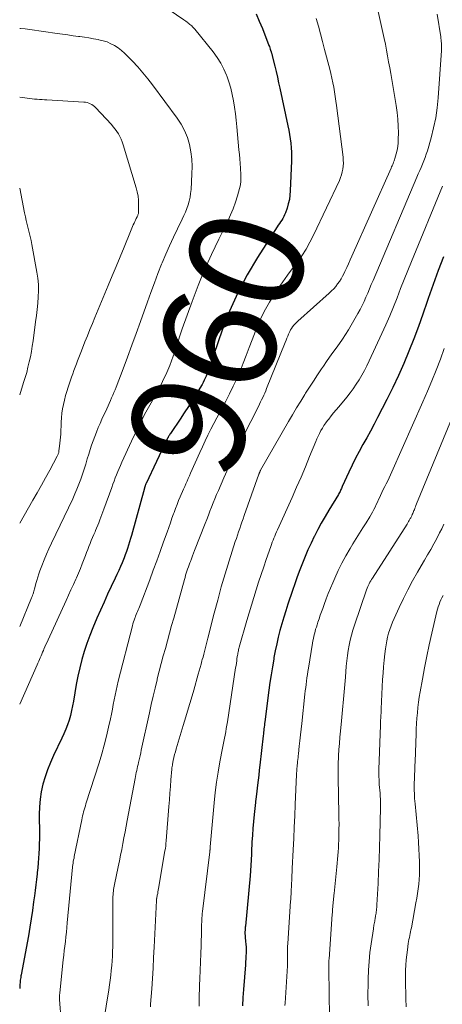
# Model space of a CAD drawing. Units: feet. Extents: x 1940000 to 1945035, y 575000 to 580010.
# Drawn here: x 1940000 to 1940074, y 575466 to 575637 of the extents above; entities that cross this region are included whole.
import ezdxf
from ezdxf.enums import TextEntityAlignment as Align

# ---------------------------------------------------------------- set-up
doc = ezdxf.new("R2010")
doc.units = ezdxf.units.FT
doc.header["$LTSCALE"] = 100
doc.header["$MEASUREMENT"] = 0
for name, color, linetype, lineweight in [('CONTOUR INDEX', 32, 'Continuous', 25), ('CONTOUR INDEX LABEL', 7, 'Continuous', 15), ('CONTOUR INTERMEDIATE', 40, 'Continuous', 15)]:
    doc.layers.add(name, color=color, linetype=linetype, lineweight=lineweight)
doc.styles.add('slant', font='romans.shx', dxfattribs={"oblique": 14.999978})

msp = doc.modelspace()

# ---------------------------------------------------------------- linework, layer by layer
at = {"layer": 'CONTOUR INDEX', "flags": 128}
for points, elevation in [([(1940041.24, 575638.39), (1940041.82, 575637.11), (1940042.36, 575635.81), (1940043.49, 575632.87), (1940043.57, 575632.66), (1940043.65, 575632.44), (1940043.72, 575632.23), (1940043.79, 575632.01), (1940043.87, 575631.76), (1940043.9, 575631.67), (1940043.93, 575631.58), (1940043.96, 575631.49), (1940043.99, 575631.4), (1940044.01, 575631.31), (1940044.04, 575631.21), (1940044.06, 575631.12), (1940044.08, 575631.03), (1940044.51, 575629.27), (1940044.74, 575628.3), (1940044.97, 575627.33), (1940045.19, 575626.35), (1940045.4, 575625.38), (1940046.81, 575618.83), (1940046.96, 575618.07), (1940047.1, 575617.32), (1940047.21, 575616.56), (1940047.31, 575615.79), (1940047.38, 575615.03), (1940047.43, 575614.26), (1940047.44, 575613.5), (1940047.43, 575612.73), (1940047.23, 575607.53), (1940047.17, 575606.75), (1940047.06, 575605.98), (1940046.88, 575605.22), (1940046.65, 575604.47), (1940046.36, 575603.65), (1940046.23, 575603.33), (1940046.09, 575603.01), (1940045.91, 575602.7), (1940045.72, 575602.41), (1940045.52, 575602.12), (1940045.32, 575601.82), (1940045.12, 575601.53), (1940044.93, 575601.23), (1940041.49, 575595.87), (1940039.69, 575592.83), (1940038.04, 575589.73), (1940036.62, 575586.51), (1940035.36, 575583.21), (1940033.13, 575576.74), (1940032.99, 575576.35), (1940032.85, 575575.97), (1940032.71, 575575.58), (1940032.56, 575575.2), (1940032.39, 575574.83), (1940032.22, 575574.46), (1940032.03, 575574.1), (1940031.82, 575573.74), (1940030.86, 575572.17), (1940030.16, 575571.03), (1940029.45, 575569.91), (1940028.73, 575568.79), (1940027.99, 575567.68), (1940026.43, 575565.33), (1940026.33, 575565.19), (1940026.23, 575565.04), (1940026.14, 575564.9), (1940026.05, 575564.75), (1940025.92, 575564.56), (1940025.89, 575564.51), (1940025.86, 575564.46), (1940025.83, 575564.41), (1940025.8, 575564.36), (1940025.78, 575564.31), (1940025.75, 575564.26), (1940025.72, 575564.21), (1940025.7, 575564.16), (1940022.05, 575556.45), (1940022.02, 575556.4), (1940022, 575556.34), (1940021.97, 575556.28), (1940021.95, 575556.23), (1940021.94, 575556.21), (1940021.92, 575556.14), (1940021.9, 575556.07), (1940021.87, 575556), (1940021.85, 575555.93), (1940021.83, 575555.85), (1940021.81, 575555.78), (1940021.79, 575555.7), (1940021.77, 575555.63), (1940019.5, 575547.41), (1940019.34, 575546.84), (1940019.17, 575546.27), (1940018.99, 575545.71), (1940018.81, 575545.15), (1940018.62, 575544.59), (1940018.42, 575544.03), (1940018.21, 575543.48), (1940017.98, 575542.93), (1940017.87, 575542.65), (1940017.58, 575541.97), (1940017.28, 575541.29), (1940016.98, 575540.61), (1940016.67, 575539.94), (1940015.99, 575538.52), (1940015.35, 575537.14), (1940014.72, 575535.75), (1940014.1, 575534.35), (1940013.49, 575532.95), (1940012.78, 575531.3), (1940012.23, 575529.93), (1940011.72, 575528.55), (1940011.27, 575527.15), (1940010.86, 575525.74), (1940010.5, 575524.31), (1940010.17, 575522.88), (1940009.88, 575521.43), (1940009.62, 575519.98), (1940009.38, 575518.52), (1940009.22, 575517.68), (1940009.05, 575516.85), (1940008.84, 575516.02), (1940008.61, 575515.2), (1940008.34, 575514.39), (1940008.05, 575513.59), (1940007.72, 575512.8), (1940007.37, 575512.02), (1940005.91, 575509.01), (1940005.36, 575507.79), (1940004.86, 575506.55), (1940004.44, 575505.28), (1940004.06, 575504), (1940003.77, 575502.69), (1940003.55, 575501.38), (1940003.44, 575500.05), (1940003.4, 575498.72), (1940003.43, 575495.31), (1940003.43, 575494.47), (1940003.42, 575493.63), (1940003.39, 575492.79), (1940003.36, 575491.96), (1940003.31, 575491.12), (1940003.25, 575490.28), (1940003.17, 575489.45), (1940003.08, 575488.61), (1940003.05, 575488.36), (1940002.93, 575487.4), (1940002.81, 575486.44), (1940002.69, 575485.48), (1940002.57, 575484.53), (1940002.44, 575483.49), (1940002.24, 575482.01), (1940002.02, 575480.54), (1940001.78, 575479.07), (1940001.52, 575477.6), (1940000.26, 575470.8), (1940000.22, 575470.57), (1940000.18, 575470.33), (1940000.15, 575470.1), (1940000.11, 575469.86), (1940000.08, 575469.63), (1940000.06, 575469.39), (1940000.04, 575469.15), (1940000.02, 575468.92), (1940000, 575468.41)], 960), ([(1940073.94, 575596.01), (1940073.02, 575593.59), (1940072.15, 575591.16), (1940071.31, 575588.72), (1940071.13, 575588.2), (1940070.38, 575586.01), (1940069.6, 575583.83), (1940068.78, 575581.67), (1940067.93, 575579.53), (1940067.03, 575577.4), (1940066.09, 575575.28), (1940065.1, 575573.2), (1940064.07, 575571.13), (1940062.46, 575567.97), (1940061.84, 575566.78), (1940061.21, 575565.59), (1940060.56, 575564.41), (1940059.89, 575563.24), (1940059.24, 575562.06), (1940058.61, 575560.88), (1940058.01, 575559.67), (1940057.44, 575558.45), (1940056.3, 575555.95), (1940056.22, 575555.77), (1940056.14, 575555.6), (1940056.06, 575555.42), (1940055.98, 575555.25), (1940055.9, 575555.08), (1940055.81, 575554.9), (1940055.71, 575554.74), (1940055.62, 575554.57), (1940053.94, 575551.8), (1940053.29, 575550.68), (1940052.64, 575549.55), (1940052.03, 575548.41), (1940051.43, 575547.25), (1940051.41, 575547.21), (1940050.85, 575546.06), (1940050.31, 575544.91), (1940049.81, 575543.74), (1940049.33, 575542.57), (1940048.87, 575541.38), (1940048.43, 575540.18), (1940048.01, 575538.99), (1940047.59, 575537.78), (1940046.81, 575535.43), (1940046.44, 575534.28), (1940046.08, 575533.13), (1940045.74, 575531.97), (1940045.42, 575530.81), (1940045.13, 575529.64), (1940044.85, 575528.47), (1940044.6, 575527.29), (1940044.38, 575526.11), (1940044.33, 575525.8), (1940044.1, 575524.46), (1940043.88, 575523.12), (1940043.68, 575521.77), (1940043.5, 575520.43), (1940042.77, 575514.9), (1940042.73, 575514.6), (1940042.7, 575514.29), (1940042.66, 575513.99), (1940042.62, 575513.69), (1940042.59, 575513.38), (1940042.56, 575513.08), (1940042.52, 575512.78), (1940042.49, 575512.47), (1940041.92, 575507.35), (1940041.82, 575506.47), (1940041.72, 575505.59), (1940041.61, 575504.71), (1940041.51, 575503.83), (1940041.32, 575502.26), (1940041.31, 575502.17), (1940041.3, 575502.08), (1940041.29, 575501.98), (1940041.28, 575501.89), (1940041.26, 575501.8), (1940041.25, 575501.71), (1940041.24, 575501.62), (1940041.23, 575501.53), (1940041.21, 575501.41), (1940041.19, 575501.26), (1940041.17, 575501.1), (1940041.15, 575500.95), (1940041.14, 575500.8), (1940040.91, 575498.71), (1940040.8, 575497.52), (1940040.69, 575496.32), (1940040.61, 575495.12), (1940040.54, 575493.92), (1940040.37, 575490.49), (1940040.35, 575490.18), (1940040.34, 575489.87), (1940040.32, 575489.56), (1940040.3, 575489.25), (1940040.28, 575488.94), (1940040.26, 575488.63), (1940040.23, 575488.32), (1940040.2, 575488.01), (1940039.38, 575479.28), (1940039.37, 575479.11), (1940039.35, 575478.93), (1940039.34, 575478.76), (1940039.32, 575478.58), (1940039.3, 575478.25), (1940039.3, 575478.15), (1940039.43, 575476.6), (1940039.47, 575476.1), (1940039.5, 575475.59), (1940039.5, 575475.08), (1940039.5, 575474.57), (1940039.48, 575474.06), (1940039.46, 575473.55), (1940039.43, 575473.04), (1940039.39, 575472.54), (1940039.06, 575468.22), (1940038.97, 575466.8), (1940038.89, 575465.38)], 940)]:
    msp.add_lwpolyline(points, dxfattribs=dict(at, elevation=elevation))
at = {"layer": 'CONTOUR INTERMEDIATE', "flags": 128}
for points, elevation in [([(1940019.33, 575643.73), (1940028.66, 575637.33), (1940028.84, 575637.2), (1940029.02, 575637.07), (1940029.2, 575636.94), (1940029.38, 575636.8), (1940029.42, 575636.77), (1940029.57, 575636.65), (1940029.72, 575636.52), (1940029.87, 575636.39), (1940030.02, 575636.25), (1940030.16, 575636.12), (1940030.3, 575635.97), (1940030.43, 575635.83), (1940030.56, 575635.68), (1940033.77, 575631.73), (1940034.47, 575630.78), (1940035.11, 575629.79), (1940035.64, 575628.74), (1940036.11, 575627.66), (1940036.14, 575627.57), (1940036.51, 575626.49), (1940036.84, 575625.41), (1940037.1, 575624.31), (1940037.32, 575623.19), (1940037.49, 575622.07), (1940037.65, 575620.95), (1940037.78, 575619.82), (1940037.9, 575618.69), (1940038.27, 575614.66), (1940038.34, 575613.86), (1940038.4, 575613.06), (1940038.46, 575612.25), (1940038.51, 575611.45), (1940038.58, 575610.27), (1940038.59, 575610.05), (1940038.6, 575609.84), (1940038.61, 575609.62), (1940038.62, 575609.4), (1940038.62, 575609.18), (1940038.6, 575608.97), (1940038.56, 575608.76), (1940038.52, 575608.54), (1940038.01, 575606.65), (1940037.66, 575605.51), (1940037.27, 575604.39), (1940036.81, 575603.29), (1940036.31, 575602.2), (1940034.74, 575599.06), (1940033.46, 575596.4), (1940032.26, 575593.71), (1940031.14, 575590.98), (1940030.1, 575588.22), (1940028.38, 575583.44), (1940028.01, 575582.37), (1940027.64, 575581.31), (1940027.29, 575580.23), (1940026.94, 575579.16), (1940026.79, 575578.67), (1940026.51, 575577.84), (1940026.21, 575577.02), (1940025.87, 575576.22), (1940025.51, 575575.42), (1940025.12, 575574.64), (1940024.73, 575573.85), (1940024.32, 575573.08), (1940023.9, 575572.31), (1940022.93, 575570.54), (1940022.03, 575568.88), (1940021.17, 575567.21), (1940020.33, 575565.52), (1940019.53, 575563.82), (1940017.84, 575560.16), (1940017.59, 575559.62), (1940017.36, 575559.08), (1940017.13, 575558.53), (1940016.91, 575557.98), (1940016.69, 575557.43), (1940016.48, 575556.88), (1940016.27, 575556.32), (1940016.07, 575555.77), (1940014.69, 575551.99), (1940014.52, 575551.52), (1940014.35, 575551.05), (1940014.17, 575550.57), (1940013.99, 575550.1), (1940013.81, 575549.63), (1940013.62, 575549.17), (1940013.42, 575548.7), (1940013.23, 575548.24), (1940013.15, 575548.06), (1940012.93, 575547.55), (1940012.71, 575547.04), (1940012.5, 575546.52), (1940012.29, 575546), (1940012.09, 575545.49), (1940011.88, 575544.97), (1940011.68, 575544.45), (1940011.48, 575543.93), (1940011.25, 575543.3), (1940010.92, 575542.47), (1940010.59, 575541.65), (1940010.24, 575540.83), (1940009.89, 575540.01), (1940009.78, 575539.78), (1940009.37, 575538.85), (1940008.95, 575537.93), (1940008.53, 575537), (1940008.11, 575536.08), (1940004.96, 575529.21), (1940004.77, 575528.79), (1940004.58, 575528.38), (1940004.4, 575527.96), (1940004.22, 575527.54), (1940004.13, 575527.33), (1940004, 575527.02), (1940003.86, 575526.7), (1940003.73, 575526.39), (1940003.59, 575526.08), (1940003.46, 575525.76), (1940003.32, 575525.45), (1940003.19, 575525.14), (1940003.05, 575524.83), (1940000, 575518)], 964), ([(1940062.1, 575640.93), (1940063.38, 575635.09), (1940063.6, 575634.08), (1940063.81, 575633.07), (1940064, 575632.06), (1940064.2, 575631.05), (1940064.2, 575631.02), (1940064.39, 575630), (1940064.57, 575628.97), (1940064.75, 575627.94), (1940064.93, 575626.92), (1940065.69, 575622.38), (1940065.86, 575621.19), (1940065.99, 575620), (1940066.05, 575618.8), (1940066.08, 575617.6), (1940066.07, 575616.49), (1940066.04, 575615.85), (1940065.98, 575615.21), (1940065.86, 575614.58), (1940065.71, 575613.95), (1940065.48, 575613.14), (1940065.41, 575612.92), (1940065.34, 575612.71), (1940065.26, 575612.5), (1940065.18, 575612.29), (1940065.09, 575612.08), (1940065, 575611.87), (1940064.91, 575611.67), (1940064.82, 575611.46), (1940057.98, 575596.1), (1940057.68, 575595.44), (1940057.38, 575594.78), (1940057.08, 575594.11), (1940056.77, 575593.45), (1940056.61, 575593.12), (1940056.36, 575592.63), (1940056.1, 575592.16), (1940055.8, 575591.71), (1940055.49, 575591.26), (1940055.15, 575590.84), (1940054.8, 575590.43), (1940054.42, 575590.04), (1940054.02, 575589.67), (1940048.52, 575584.76), (1940048.28, 575584.53), (1940048.05, 575584.29), (1940047.84, 575584.05), (1940047.63, 575583.79), (1940047.44, 575583.52), (1940047.27, 575583.24), (1940047.12, 575582.95), (1940046.98, 575582.65), (1940046.93, 575582.53), (1940046.78, 575582.16), (1940046.63, 575581.79), (1940046.48, 575581.43), (1940046.33, 575581.06), (1940043.1, 575573.03), (1940042.94, 575572.63), (1940042.77, 575572.24), (1940042.59, 575571.85), (1940042.41, 575571.46), (1940042.22, 575571.07), (1940042.03, 575570.68), (1940041.84, 575570.29), (1940041.65, 575569.91), (1940039, 575564.65), (1940038.12, 575562.87), (1940037.27, 575561.08), (1940036.44, 575559.27), (1940035.64, 575557.46), (1940034.68, 575555.23), (1940034.37, 575554.52), (1940034.07, 575553.8), (1940033.78, 575553.08), (1940033.49, 575552.36), (1940033.21, 575551.64), (1940032.93, 575550.92), (1940032.65, 575550.2), (1940032.37, 575549.47), (1940030.53, 575544.77), (1940030.35, 575544.29), (1940030.16, 575543.82), (1940029.98, 575543.34), (1940029.79, 575542.86), (1940029.7, 575542.62), (1940029.57, 575542.26), (1940029.44, 575541.9), (1940029.31, 575541.54), (1940029.19, 575541.18), (1940029.07, 575540.82), (1940028.96, 575540.45), (1940028.85, 575540.09), (1940028.75, 575539.72), (1940026.89, 575532.99), (1940026.52, 575531.67), (1940026.16, 575530.35), (1940025.79, 575529.02), (1940025.43, 575527.7), (1940025.06, 575526.38), (1940024.71, 575525.06), (1940024.36, 575523.73), (1940024.02, 575522.4), (1940023.97, 575522.21), (1940023.62, 575520.78), (1940023.28, 575519.35), (1940022.95, 575517.92), (1940022.63, 575516.48), (1940021.22, 575509.93), (1940021.12, 575509.46), (1940021.01, 575508.99), (1940020.91, 575508.51), (1940020.8, 575508.04), (1940020.74, 575507.78), (1940020.66, 575507.44), (1940020.58, 575507.1), (1940020.5, 575506.75), (1940020.42, 575506.41), (1940020.35, 575506.07), (1940020.27, 575505.73), (1940020.2, 575505.39), (1940020.14, 575505.04), (1940018.78, 575497.71), (1940018.59, 575496.7), (1940018.4, 575495.69), (1940018.2, 575494.67), (1940018.01, 575493.66), (1940017.81, 575492.65), (1940017.6, 575491.64), (1940017.4, 575490.64), (1940017.19, 575489.63), (1940016.54, 575486.55), (1940016.48, 575486.26), (1940016.43, 575485.96), (1940016.38, 575485.66), (1940016.35, 575485.35), (1940016.32, 575485.05), (1940016.3, 575484.75), (1940016.28, 575484.45), (1940016.28, 575484.14), (1940016.28, 575478.19), (1940016.27, 575477.36), (1940016.26, 575476.53), (1940016.25, 575475.7), (1940016.22, 575474.87), (1940016.19, 575474.04), (1940016.14, 575473.21), (1940016.07, 575472.38), (1940015.99, 575471.55), (1940015.99, 575471.53), (1940015.89, 575470.69), (1940015.79, 575469.85), (1940015.67, 575469.02), (1940015.54, 575468.18), (1940014.6, 575462.45)], 952), ([(1940051.74, 575637.54), (1940052.12, 575636.2), (1940052.49, 575634.86), (1940052.86, 575633.52), (1940053.21, 575632.17), (1940054.1, 575628.74), (1940054.29, 575627.95), (1940054.48, 575627.16), (1940054.65, 575626.36), (1940054.8, 575625.57), (1940054.94, 575624.77), (1940055.08, 575623.97), (1940055.19, 575623.16), (1940055.3, 575622.36), (1940056.43, 575613.35), (1940056.47, 575612.84), (1940056.48, 575612.32), (1940056.46, 575611.81), (1940056.4, 575611.29), (1940056.3, 575610.79), (1940056.17, 575610.29), (1940056, 575609.8), (1940055.8, 575609.33), (1940051.29, 575599.78), (1940050.66, 575598.53), (1940049.97, 575597.32), (1940049.21, 575596.16), (1940048.4, 575595.02), (1940047.57, 575593.9), (1940046.74, 575592.78), (1940045.93, 575591.64), (1940045.13, 575590.49), (1940044.58, 575589.69), (1940043.58, 575588.11), (1940042.65, 575586.48), (1940041.85, 575584.79), (1940041.13, 575583.05), (1940040.56, 575581.53), (1940040.05, 575580.17), (1940039.53, 575578.8), (1940038.99, 575577.44), (1940038.45, 575576.08), (1940037.88, 575574.74), (1940037.28, 575573.41), (1940036.64, 575572.1), (1940035.96, 575570.8), (1940035.47, 575569.9), (1940034.94, 575568.91), (1940034.41, 575567.92), (1940033.88, 575566.92), (1940033.36, 575565.92), (1940032.85, 575564.91), (1940032.36, 575563.9), (1940031.88, 575562.88), (1940031.42, 575561.86), (1940029.83, 575558.25), (1940029.63, 575557.79), (1940029.42, 575557.33), (1940029.22, 575556.87), (1940029.01, 575556.42), (1940028.8, 575555.96), (1940028.59, 575555.5), (1940028.39, 575555.04), (1940028.19, 575554.57), (1940028.01, 575554.16), (1940027.73, 575553.48), (1940027.46, 575552.8), (1940027.2, 575552.12), (1940026.95, 575551.43), (1940026.87, 575551.19), (1940026.58, 575550.39), (1940026.3, 575549.58), (1940026.01, 575548.77), (1940025.73, 575547.96), (1940025.12, 575546.27), (1940024.53, 575544.62), (1940023.93, 575542.97), (1940023.32, 575541.33), (1940022.7, 575539.68), (1940021.01, 575535.22), (1940020.9, 575534.95), (1940020.8, 575534.68), (1940020.69, 575534.42), (1940020.57, 575534.15), (1940020.46, 575533.89), (1940020.35, 575533.62), (1940020.24, 575533.35), (1940020.14, 575533.08), (1940020.1, 575532.98), (1940019.98, 575532.65), (1940019.87, 575532.33), (1940019.77, 575532), (1940019.68, 575531.66), (1940017.2, 575521.99), (1940017.01, 575521.17), (1940016.82, 575520.36), (1940016.65, 575519.54), (1940016.49, 575518.72), (1940016.33, 575517.9), (1940016.17, 575517.08), (1940016, 575516.26), (1940015.83, 575515.44), (1940015.5, 575513.95), (1940015.13, 575512.39), (1940014.74, 575510.84), (1940014.31, 575509.3), (1940013.85, 575507.77), (1940011.57, 575500.58), (1940011.46, 575500.23), (1940011.36, 575499.89), (1940011.26, 575499.54), (1940011.16, 575499.2), (1940011.07, 575498.85), (1940010.98, 575498.5), (1940010.9, 575498.15), (1940010.83, 575497.8), (1940009.53, 575491.42), (1940009.48, 575491.13), (1940009.42, 575490.84), (1940009.36, 575490.54), (1940009.31, 575490.25), (1940009.2, 575489.67), (1940009.19, 575489.57), (1940008.3, 575479.85), (1940008.23, 575479.04), (1940008.15, 575478.23), (1940008.06, 575477.42), (1940007.97, 575476.61), (1940007.87, 575475.8), (1940007.78, 575474.99), (1940007.69, 575474.18), (1940007.6, 575473.37), (1940006.99, 575467.64), (1940006.98, 575467.55), (1940006.98, 575467.46), (1940006.97, 575467.37), (1940006.96, 575467.28), (1940006.95, 575467.19), (1940006.95, 575467.1), (1940006.95, 575467.01), (1940006.95, 575466.92), (1940006.95, 575466.9), (1940006.95, 575466.8), (1940006.95, 575466.7), (1940006.96, 575466.6), (1940006.96, 575466.49), (1940007.52, 575459.03)], 956), ([(1940072.83, 575638.33), (1940073.48, 575634.34), (1940073.52, 575634.07), (1940073.55, 575633.81), (1940073.58, 575633.55), (1940073.6, 575633.28), (1940073.62, 575633.02), (1940073.62, 575632.88), (1940073.63, 575632.75), (1940073.63, 575632.62), (1940073.63, 575632.49), (1940073.62, 575632.36), (1940073.62, 575632.23), (1940073.61, 575632.1), (1940073.6, 575631.97), (1940073.04, 575623.75), (1940072.86, 575621.97), (1940072.6, 575620.21), (1940072.24, 575618.47), (1940071.79, 575616.74), (1940071.14, 575614.49), (1940070.96, 575613.9), (1940070.76, 575613.31), (1940070.54, 575612.73), (1940070.3, 575612.16), (1940070.05, 575611.59), (1940069.81, 575611.03), (1940069.56, 575610.46), (1940069.32, 575609.89), (1940061.66, 575591.87), (1940061.35, 575591.14), (1940061.04, 575590.41), (1940060.74, 575589.68), (1940060.43, 575588.95), (1940060.11, 575588.23), (1940059.77, 575587.52), (1940059.41, 575586.82), (1940059.02, 575586.13), (1940057.36, 575583.28), (1940056.86, 575582.46), (1940056.35, 575581.65), (1940055.8, 575580.85), (1940055.23, 575580.07), (1940054.66, 575579.3), (1940054.09, 575578.52), (1940053.54, 575577.73), (1940052.99, 575576.94), (1940052.65, 575576.44), (1940051.95, 575575.39), (1940051.25, 575574.33), (1940050.56, 575573.26), (1940049.89, 575572.19), (1940049.77, 575572), (1940049.04, 575570.82), (1940048.33, 575569.64), (1940047.63, 575568.46), (1940046.93, 575567.26), (1940042.04, 575558.76), (1940042.02, 575558.72), (1940041.99, 575558.67), (1940041.97, 575558.63), (1940041.95, 575558.58), (1940041.92, 575558.53), (1940041.9, 575558.49), (1940041.88, 575558.44), (1940041.86, 575558.39), (1940041.85, 575558.35), (1940041.82, 575558.29), (1940041.8, 575558.22), (1940041.77, 575558.16), (1940041.75, 575558.09), (1940039.19, 575550.87), (1940038.99, 575550.31), (1940038.79, 575549.74), (1940038.59, 575549.17), (1940038.39, 575548.6), (1940038.19, 575548.04), (1940037.99, 575547.47), (1940037.81, 575546.89), (1940037.62, 575546.32), (1940036.55, 575542.95), (1940035.85, 575540.69), (1940035.18, 575538.42), (1940034.55, 575536.13), (1940033.95, 575533.85), (1940032.84, 575529.48), (1940032.73, 575529.01), (1940032.61, 575528.54), (1940032.49, 575528.07), (1940032.37, 575527.6), (1940032.25, 575527.14), (1940032.13, 575526.67), (1940032, 575526.2), (1940031.87, 575525.74), (1940031.81, 575525.52), (1940031.66, 575524.95), (1940031.5, 575524.38), (1940031.33, 575523.81), (1940031.17, 575523.23), (1940030.37, 575520.4), (1940029.93, 575518.86), (1940029.48, 575517.31), (1940029.02, 575515.77), (1940028.55, 575514.23), (1940027.32, 575510.19), (1940027.17, 575509.68), (1940027.03, 575509.17), (1940026.91, 575508.65), (1940026.8, 575508.13), (1940026.68, 575507.52), (1940026.64, 575507.31), (1940026.6, 575507.09), (1940026.58, 575506.87), (1940026.55, 575506.65), (1940026.4, 575504.78), (1940026.31, 575503.62), (1940026.21, 575502.46), (1940026.12, 575501.31), (1940026.03, 575500.15), (1940025.57, 575494.14), (1940025.53, 575493.69), (1940025.48, 575493.25), (1940025.42, 575492.81), (1940025.35, 575492.37), (1940024.24, 575485.81), (1940024.19, 575485.52), (1940024.13, 575485.22), (1940024.08, 575484.93), (1940024.02, 575484.64), (1940023.92, 575484.16), (1940023.91, 575484.11), (1940023.9, 575484.06), (1940023.89, 575484.01), (1940023.89, 575483.95), (1940023.88, 575483.9), (1940023.88, 575483.85), (1940023.87, 575483.8), (1940023.87, 575483.75), (1940023.47, 575475.6), (1940023.38, 575473.78), (1940023.27, 575471.96), (1940023.16, 575470.14), (1940023.04, 575468.32), (1940022.85, 575465.68), (1940022.82, 575465.18)], 948), ([(1940000, 575635.84), (1940000.12, 575635.83), (1940000.94, 575635.75), (1940001.76, 575635.65), (1940006.55, 575634.95), (1940007.47, 575634.82), (1940008.39, 575634.68), (1940009.32, 575634.56), (1940010.24, 575634.43), (1940010.48, 575634.4), (1940011.29, 575634.29), (1940012.09, 575634.16), (1940012.89, 575634.03), (1940013.69, 575633.88), (1940013.83, 575633.85), (1940014.55, 575633.68), (1940015.24, 575633.46), (1940015.9, 575633.16), (1940016.55, 575632.82), (1940017.17, 575632.43), (1940017.76, 575631.99), (1940018.32, 575631.52), (1940018.84, 575631.01), (1940019.7, 575630.11), (1940020.62, 575629.12), (1940021.51, 575628.1), (1940022.36, 575627.05), (1940023.19, 575625.98), (1940027.48, 575620.2), (1940028.18, 575619.12), (1940028.79, 575618), (1940029.26, 575616.81), (1940029.63, 575615.58), (1940029.87, 575614.31), (1940030.04, 575613.03), (1940030.09, 575611.75), (1940030.07, 575610.45), (1940029.9, 575607.71), (1940029.83, 575607.04), (1940029.73, 575606.38), (1940029.58, 575605.72), (1940029.4, 575605.07), (1940029.18, 575604.43), (1940028.94, 575603.8), (1940028.67, 575603.18), (1940028.38, 575602.56), (1940027.53, 575600.87), (1940026.82, 575599.41), (1940026.14, 575597.93), (1940025.49, 575596.44), (1940024.87, 575594.94), (1940024.77, 575594.7), (1940024.13, 575593.07), (1940023.5, 575591.43), (1940022.9, 575589.79), (1940022.3, 575588.14), (1940021.09, 575584.73), (1940020.35, 575582.65), (1940019.59, 575580.57), (1940018.82, 575578.5), (1940018.04, 575576.44), (1940016.82, 575573.27), (1940016.64, 575572.79), (1940016.45, 575572.32), (1940016.25, 575571.85), (1940016.05, 575571.38), (1940015.84, 575570.91), (1940015.63, 575570.44), (1940015.42, 575569.98), (1940015.21, 575569.51), (1940014.36, 575567.69), (1940014.03, 575566.95), (1940013.7, 575566.2), (1940013.39, 575565.44), (1940013.09, 575564.68), (1940012.8, 575563.91), (1940012.53, 575563.14), (1940012.28, 575562.37), (1940012.04, 575561.58), (1940011.8, 575560.75), (1940011.54, 575559.86), (1940011.26, 575558.98), (1940010.97, 575558.1), (1940010.66, 575557.22), (1940010.34, 575556.36), (1940010, 575555.49), (1940009.63, 575554.65), (1940009.25, 575553.8), (1940005.56, 575546.05), (1940005.11, 575545.08), (1940004.67, 575544.11), (1940004.26, 575543.12), (1940003.87, 575542.13), (1940003.52, 575541.23), (1940003.32, 575540.68), (1940003.14, 575540.13), (1940002.97, 575539.56), (1940002.82, 575539), (1940002.65, 575538.27), (1940002.6, 575538.07), (1940002.54, 575537.87), (1940002.48, 575537.66), (1940002.42, 575537.47), (1940002.41, 575537.42), (1940002.34, 575537.2), (1940002.26, 575536.98), (1940002.18, 575536.76), (1940002.09, 575536.54), (1940000, 575531.54)], 968), ([(1940000, 575623.85), (1940001.33, 575623.66), (1940001.76, 575623.61), (1940002.19, 575623.55), (1940002.61, 575623.51), (1940003.04, 575623.47), (1940003.47, 575623.44), (1940003.9, 575623.41), (1940004.33, 575623.38), (1940004.76, 575623.35), (1940011.22, 575622.97), (1940011.51, 575622.94), (1940011.79, 575622.88), (1940012.06, 575622.79), (1940012.32, 575622.68), (1940012.57, 575622.54), (1940012.81, 575622.39), (1940013.03, 575622.21), (1940013.23, 575622.01), (1940016, 575619.07), (1940016.34, 575618.68), (1940016.67, 575618.28), (1940016.96, 575617.86), (1940017.25, 575617.42), (1940017.5, 575616.97), (1940017.72, 575616.51), (1940017.91, 575616.03), (1940018.08, 575615.54), (1940020.33, 575608.01), (1940020.51, 575607.3), (1940020.65, 575606.59), (1940020.72, 575605.87), (1940020.76, 575605.15), (1940020.76, 575603.94), (1940020.75, 575603.81), (1940020.74, 575603.69), (1940020.71, 575603.57), (1940020.68, 575603.45), (1940020.64, 575603.33), (1940020.59, 575603.21), (1940020.54, 575603.1), (1940020.49, 575602.98), (1940020.33, 575602.67), (1940020.2, 575602.41), (1940020.07, 575602.14), (1940019.95, 575601.86), (1940019.83, 575601.59), (1940019.82, 575601.56), (1940019.69, 575601.27), (1940019.57, 575600.98), (1940019.45, 575600.69), (1940019.33, 575600.4), (1940018.21, 575597.65), (1940017.53, 575595.98), (1940016.84, 575594.32), (1940016.15, 575592.65), (1940015.46, 575590.99), (1940013.12, 575585.4), (1940012.68, 575584.35), (1940012.25, 575583.29), (1940011.82, 575582.23), (1940011.39, 575581.17), (1940010.77, 575579.59), (1940010.54, 575579.02), (1940010.32, 575578.45), (1940010.1, 575577.88), (1940009.89, 575577.31), (1940009.67, 575576.74), (1940009.46, 575576.17), (1940009.26, 575575.59), (1940009.06, 575575.02), (1940008.46, 575573.28), (1940008.21, 575572.53), (1940007.99, 575571.78), (1940007.8, 575571.02), (1940007.63, 575570.26), (1940007.49, 575569.49), (1940007.38, 575568.71), (1940007.3, 575567.93), (1940007.25, 575567.15), (1940007.16, 575565.09), (1940007.13, 575564.55), (1940007.09, 575564.02), (1940007.03, 575563.48), (1940006.97, 575562.95), (1940006.85, 575562.13), (1940006.83, 575562.01), (1940006.81, 575561.89), (1940006.78, 575561.78), (1940006.74, 575561.66), (1940006.7, 575561.55), (1940006.65, 575561.44), (1940006.6, 575561.33), (1940006.55, 575561.22), (1940005.25, 575558.79), (1940004.53, 575557.47), (1940003.81, 575556.15), (1940003.07, 575554.85), (1940002.32, 575553.55), (1940000, 575549.56)], 972), ([(1940073.8, 575608.31), (1940068.36, 575595.17), (1940067.72, 575593.6), (1940067.08, 575592.03), (1940066.46, 575590.45), (1940065.85, 575588.86), (1940065.24, 575587.28), (1940064.59, 575585.71), (1940063.92, 575584.16), (1940063.22, 575582.61), (1940061, 575577.83), (1940060.59, 575577), (1940060.17, 575576.17), (1940059.72, 575575.35), (1940059.24, 575574.55), (1940058.74, 575573.77), (1940058.22, 575573), (1940057.66, 575572.25), (1940057.08, 575571.53), (1940055.68, 575569.85), (1940055.23, 575569.31), (1940054.79, 575568.78), (1940054.36, 575568.24), (1940053.92, 575567.7), (1940053.71, 575567.44), (1940053.4, 575567.02), (1940053.1, 575566.58), (1940052.82, 575566.14), (1940052.56, 575565.68), (1940052.32, 575565.21), (1940052.08, 575564.73), (1940051.87, 575564.25), (1940051.66, 575563.77), (1940050.6, 575561.15), (1940049.86, 575559.36), (1940049.11, 575557.57), (1940048.33, 575555.8), (1940047.54, 575554.02), (1940044.97, 575548.36), (1940044.81, 575548.01), (1940044.66, 575547.65), (1940044.51, 575547.3), (1940044.36, 575546.94), (1940044.22, 575546.58), (1940044.08, 575546.22), (1940043.94, 575545.85), (1940043.81, 575545.49), (1940043.04, 575543.22), (1940042.58, 575541.9), (1940042.14, 575540.57), (1940041.7, 575539.25), (1940041.26, 575537.92), (1940040.84, 575536.58), (1940040.43, 575535.25), (1940040.03, 575533.91), (1940039.64, 575532.56), (1940038.31, 575527.89), (1940038.26, 575527.69), (1940038.21, 575527.49), (1940038.16, 575527.3), (1940038.12, 575527.1), (1940038.08, 575526.89), (1940038.04, 575526.69), (1940038.01, 575526.49), (1940037.98, 575526.29), (1940037.92, 575525.91), (1940037.87, 575525.51), (1940037.81, 575525.12), (1940037.75, 575524.72), (1940037.69, 575524.33), (1940036.24, 575514.87), (1940036.15, 575514.3), (1940036.06, 575513.73), (1940035.95, 575513.16), (1940035.85, 575512.59), (1940035.74, 575512.02), (1940035.63, 575511.45), (1940035.52, 575510.88), (1940035.41, 575510.32), (1940034.94, 575507.92), (1940034.63, 575506.14), (1940034.36, 575504.37), (1940034.13, 575502.58), (1940033.95, 575500.79), (1940033.26, 575493.08), (1940033.25, 575492.99), (1940033.24, 575492.9), (1940033.23, 575492.8), (1940033.23, 575492.71), (1940033.22, 575492.64), (1940033.22, 575492.58), (1940033.21, 575492.53), (1940033.21, 575492.47), (1940033.2, 575492.42), (1940033.19, 575492.36), (1940033.19, 575492.31), (1940033.18, 575492.25), (1940033.17, 575492.2), (1940031.91, 575481.81), (1940031.87, 575481.45), (1940031.84, 575481.08), (1940031.81, 575480.71), (1940031.78, 575480.34), (1940031.77, 575479.97), (1940031.75, 575479.61), (1940031.74, 575479.24), (1940031.73, 575478.87), (1940031.65, 575475.53), (1940031.63, 575474.81), (1940031.6, 575474.08), (1940031.57, 575473.36), (1940031.54, 575472.64), (1940031.5, 575471.92), (1940031.47, 575471.2), (1940031.44, 575470.48), (1940031.41, 575469.76), (1940031.39, 575469.25), (1940031.36, 575468.27), (1940031.34, 575467.29), (1940031.34, 575466.31), (1940031.34, 575465.33)], 944), ([(1940000, 575607.97), (1940000.85, 575603.68), (1940000.99, 575602.99), (1940001.14, 575602.3), (1940001.31, 575601.61), (1940001.49, 575600.92), (1940001.66, 575600.24), (1940001.83, 575599.55), (1940001.98, 575598.85), (1940002.11, 575598.16), (1940003.01, 575593.33), (1940003.17, 575592.25), (1940003.27, 575591.17), (1940003.28, 575590.09), (1940003.24, 575589), (1940003.15, 575587.91), (1940003.04, 575586.83), (1940002.92, 575585.74), (1940002.78, 575584.66), (1940002.33, 575581.33), (1940002.19, 575580.41), (1940002.04, 575579.49), (1940001.86, 575578.57), (1940001.67, 575577.66), (1940001.45, 575576.75), (1940001.22, 575575.84), (1940000.96, 575574.95), (1940000.69, 575574.05), (1940000, 575571.92)], 976), ([(1940074.08, 575580.01), (1940073.41, 575578.13), (1940072.69, 575576.25), (1940071.95, 575574.39), (1940071.18, 575572.54), (1940070.38, 575570.7), (1940064.96, 575558.51), (1940064.72, 575557.98), (1940064.48, 575557.46), (1940064.23, 575556.94), (1940063.97, 575556.42), (1940063.71, 575555.91), (1940063.45, 575555.39), (1940063.2, 575554.87), (1940062.95, 575554.34), (1940062.83, 575554.08), (1940062.63, 575553.65), (1940062.43, 575553.21), (1940062.23, 575552.78), (1940062.02, 575552.34), (1940061.81, 575551.91), (1940061.59, 575551.49), (1940061.36, 575551.07), (1940061.11, 575550.66), (1940060.46, 575549.63), (1940059.88, 575548.71), (1940059.3, 575547.78), (1940058.73, 575546.86), (1940058.16, 575545.93), (1940057.66, 575545.1), (1940056.93, 575543.84), (1940056.24, 575542.57), (1940055.59, 575541.27), (1940054.98, 575539.95), (1940054.63, 575539.14), (1940054.23, 575538.21), (1940053.84, 575537.27), (1940053.48, 575536.33), (1940053.13, 575535.38), (1940052.88, 575534.67), (1940052.66, 575534.07), (1940052.45, 575533.47), (1940052.25, 575532.86), (1940052.04, 575532.25), (1940051.9, 575531.82), (1940051.77, 575531.43), (1940051.65, 575531.04), (1940051.54, 575530.64), (1940051.43, 575530.24), (1940051.34, 575529.84), (1940051.25, 575529.44), (1940051.17, 575529.03), (1940051.1, 575528.63), (1940050.38, 575524.26), (1940050.29, 575523.69), (1940050.21, 575523.13), (1940050.13, 575522.56), (1940050.05, 575521.99), (1940049.98, 575521.43), (1940049.91, 575520.86), (1940049.84, 575520.29), (1940049.78, 575519.72), (1940049.21, 575514.58), (1940049.1, 575513.59), (1940048.99, 575512.6), (1940048.88, 575511.61), (1940048.78, 575510.63), (1940048.64, 575509.31), (1940048.6, 575508.98), (1940048.57, 575508.65), (1940048.53, 575508.32), (1940048.5, 575507.99), (1940048.49, 575507.87), (1940048.46, 575507.6), (1940048.43, 575507.33), (1940048.41, 575507.06), (1940048.38, 575506.79), (1940048.36, 575506.52), (1940048.34, 575506.25), (1940048.33, 575505.98), (1940048.31, 575505.7), (1940048.09, 575500.46), (1940048, 575498.49), (1940047.91, 575496.51), (1940047.82, 575494.53), (1940047.72, 575492.56), (1940047.56, 575489.33), (1940047.55, 575488.97), (1940047.53, 575488.6), (1940047.51, 575488.24), (1940047.5, 575487.88), (1940047.5, 575487.85), (1940047.48, 575487.5), (1940047.47, 575487.16), (1940047.45, 575486.81), (1940047.43, 575486.46), (1940047.43, 575486.29), (1940047.42, 575486.03), (1940047.4, 575485.76), (1940047.39, 575485.5), (1940047.38, 575485.24), (1940047.37, 575485.06), (1940047.36, 575484.89), (1940047.35, 575484.72), (1940047.33, 575484.54), (1940047.32, 575484.37), (1940047.31, 575484.2), (1940047.3, 575484.02), (1940047.29, 575483.85), (1940047.28, 575483.67), (1940046.77, 575476.17), (1940046.74, 575475.78), (1940046.73, 575475.4), (1940046.72, 575475.01), (1940046.73, 575474.63), (1940046.73, 575474.37), (1940046.74, 575474.11), (1940046.74, 575473.86), (1940046.75, 575473.61), (1940046.75, 575473.35), (1940046.76, 575473.1), (1940046.75, 575472.85), (1940046.74, 575472.6), (1940046.73, 575472.34), (1940046.3, 575465.82), (1940046.28, 575465.44)], 936), ([(1940076.47, 575570.34), (1940069.27, 575552.89), (1940069.16, 575552.64), (1940069.06, 575552.39), (1940068.96, 575552.14), (1940068.87, 575551.89), (1940068.81, 575551.74), (1940068.74, 575551.56), (1940068.67, 575551.38), (1940068.59, 575551.2), (1940068.52, 575551.03), (1940068.44, 575550.85), (1940068.35, 575550.68), (1940068.26, 575550.5), (1940068.17, 575550.33), (1940068.11, 575550.24), (1940067.98, 575550.02), (1940067.86, 575549.81), (1940067.73, 575549.59), (1940067.59, 575549.38), (1940061.55, 575539.98), (1940061.4, 575539.74), (1940061.26, 575539.49), (1940061.12, 575539.24), (1940060.99, 575538.99), (1940060.86, 575538.73), (1940060.75, 575538.47), (1940060.64, 575538.2), (1940060.55, 575537.94), (1940058.43, 575531.77), (1940058.15, 575530.9), (1940057.9, 575530.02), (1940057.68, 575529.14), (1940057.49, 575528.25), (1940057.34, 575527.35), (1940057.2, 575526.44), (1940057.09, 575525.54), (1940057, 575524.63), (1940056.84, 575522.66), (1940056.68, 575520.77), (1940056.52, 575518.87), (1940056.34, 575516.98), (1940056.16, 575515.09), (1940055.98, 575513.27), (1940055.88, 575512.2), (1940055.8, 575511.13), (1940055.72, 575510.06), (1940055.66, 575508.98), (1940055.58, 575507.39), (1940055.56, 575507.11), (1940055.56, 575506.83), (1940055.56, 575506.55), (1940055.56, 575506.28), (1940055.57, 575506), (1940055.57, 575505.72), (1940055.58, 575505.44), (1940055.59, 575505.16), (1940055.71, 575498.82), (1940055.72, 575497.95), (1940055.73, 575497.07), (1940055.72, 575496.19), (1940055.71, 575495.32), (1940055.7, 575494.89), (1940055.68, 575494.23), (1940055.65, 575493.56), (1940055.62, 575492.9), (1940055.58, 575492.24), (1940055.53, 575491.58), (1940055.48, 575490.92), (1940055.42, 575490.26), (1940055.35, 575489.61), (1940054.87, 575484.93), (1940054.84, 575484.64), (1940054.81, 575484.36), (1940054.77, 575484.07), (1940054.74, 575483.78), (1940054.71, 575483.49), (1940054.68, 575483.21), (1940054.66, 575482.92), (1940054.63, 575482.63), (1940054.63, 575482.59), (1940054.6, 575482.29), (1940054.58, 575481.98), (1940054.56, 575481.67), (1940054.53, 575481.36), (1940053.98, 575473.52), (1940053.97, 575473.41), (1940053.96, 575473.3), (1940053.96, 575473.2), (1940053.95, 575473.09), (1940053.95, 575472.98), (1940053.94, 575472.87), (1940053.94, 575472.76), (1940053.94, 575472.65), (1940054.01, 575466.7), (1940054.06, 575464.27)], 932), ([(1940074, 575549.35), (1940073.65, 575548.58), (1940073.29, 575547.83), (1940072.9, 575547.08), (1940072.5, 575546.35), (1940072.26, 575545.91), (1940071.72, 575544.96), (1940071.18, 575544.02), (1940070.64, 575543.07), (1940070.09, 575542.13), (1940069.42, 575540.99), (1940068.57, 575539.47), (1940067.75, 575537.94), (1940066.97, 575536.38), (1940066.22, 575534.81), (1940065.34, 575532.89), (1940065.06, 575532.26), (1940064.81, 575531.63), (1940064.59, 575530.98), (1940064.39, 575530.33), (1940064.21, 575529.66), (1940064.06, 575529), (1940063.94, 575528.32), (1940063.84, 575527.65), (1940063.73, 575526.76), (1940063.61, 575525.64), (1940063.5, 575524.51), (1940063.41, 575523.39), (1940063.34, 575522.26), (1940063.09, 575517.18), (1940063.07, 575516.8), (1940063.06, 575516.42), (1940063.04, 575516.04), (1940063.02, 575515.65), (1940062.99, 575515.08), (1940062.99, 575514.98), (1940062.98, 575514.89), (1940062.98, 575514.8), (1940062.97, 575514.71), (1940062.96, 575514.61), (1940062.96, 575514.52), (1940062.95, 575514.43), (1940062.95, 575514.34), (1940062.7, 575506.61), (1940062.69, 575506), (1940062.69, 575505.39), (1940062.71, 575504.78), (1940062.75, 575504.18), (1940062.76, 575503.99), (1940062.8, 575503.47), (1940062.84, 575502.96), (1940062.88, 575502.45), (1940062.92, 575501.94), (1940062.95, 575501.42), (1940062.97, 575500.91), (1940062.97, 575500.39), (1940062.97, 575499.88), (1940062.86, 575495.06), (1940062.81, 575492.96), (1940062.74, 575490.87), (1940062.64, 575488.78), (1940062.54, 575486.69), (1940062.33, 575483), (1940062.32, 575482.75), (1940062.3, 575482.51), (1940062.28, 575482.27), (1940062.25, 575482.02), (1940062.22, 575481.78), (1940062.19, 575481.54), (1940062.16, 575481.3), (1940062.12, 575481.06), (1940062.03, 575480.55), (1940061.99, 575480.33), (1940061.95, 575480.11), (1940061.91, 575479.9), (1940061.87, 575479.68), (1940061.83, 575479.46), (1940061.79, 575479.25), (1940061.75, 575479.03), (1940061.72, 575478.81), (1940061.33, 575476.19), (1940061.13, 575474.66), (1940060.97, 575473.12), (1940060.87, 575471.58), (1940060.81, 575470.04), (1940060.8, 575469.24), (1940060.78, 575467.3), (1940060.8, 575465.36)], 928), ([(1940073.88, 575536.94), (1940073.68, 575536.55), (1940073.5, 575536.16), (1940073.33, 575535.76), (1940073.18, 575535.36), (1940073.03, 575534.95), (1940072.91, 575534.54), (1940072.8, 575534.12), (1940071.91, 575530.34), (1940071.46, 575528.34), (1940071.03, 575526.35), (1940070.64, 575524.34), (1940070.27, 575522.33), (1940069.88, 575520.13), (1940069.74, 575519.22), (1940069.6, 575518.3), (1940069.49, 575517.39), (1940069.4, 575516.47), (1940069.32, 575515.55), (1940069.26, 575514.62), (1940069.21, 575513.7), (1940069.17, 575512.78), (1940068.99, 575507.98), (1940068.97, 575507.2), (1940068.94, 575506.43), (1940068.91, 575505.66), (1940068.88, 575504.88), (1940068.86, 575504.24), (1940068.85, 575503.79), (1940068.84, 575503.34), (1940068.85, 575502.88), (1940068.87, 575502.43), (1940068.89, 575501.98), (1940068.92, 575501.52), (1940068.95, 575501.07), (1940068.99, 575500.62), (1940069.51, 575495), (1940069.6, 575493.87), (1940069.67, 575492.74), (1940069.72, 575491.61), (1940069.76, 575490.48), (1940069.77, 575489.85), (1940069.77, 575489.03), (1940069.75, 575488.21), (1940069.7, 575487.39), (1940069.63, 575486.58), (1940069.54, 575485.76), (1940069.43, 575484.95), (1940069.3, 575484.14), (1940069.16, 575483.33), (1940068.35, 575478.99), (1940068.28, 575478.64), (1940068.21, 575478.3), (1940068.14, 575477.96), (1940068.07, 575477.62), (1940068, 575477.28), (1940067.93, 575476.94), (1940067.88, 575476.59), (1940067.82, 575476.25), (1940067.66, 575475.15), (1940067.54, 575474.26), (1940067.44, 575473.37), (1940067.39, 575472.47), (1940067.35, 575471.57), (1940067.34, 575471.1), (1940067.33, 575469.97), (1940067.33, 575468.84), (1940067.36, 575467.71), (1940067.4, 575466.57), (1940067.47, 575465.17)], 924)]:
    msp.add_lwpolyline(points, dxfattribs=dict(at, elevation=elevation))

# ---------------------------------------------------------------- texts
at = {"layer": 'CONTOUR INDEX LABEL', "style": 'slant', "oblique": 15}
msp.add_text('960', height=20, rotation=71.0174, dxfattribs=at).set_placement((1940034.66, 575581.17, 960), align=Align.MIDDLE_CENTER)

doc.saveas('drawing.dxf')
